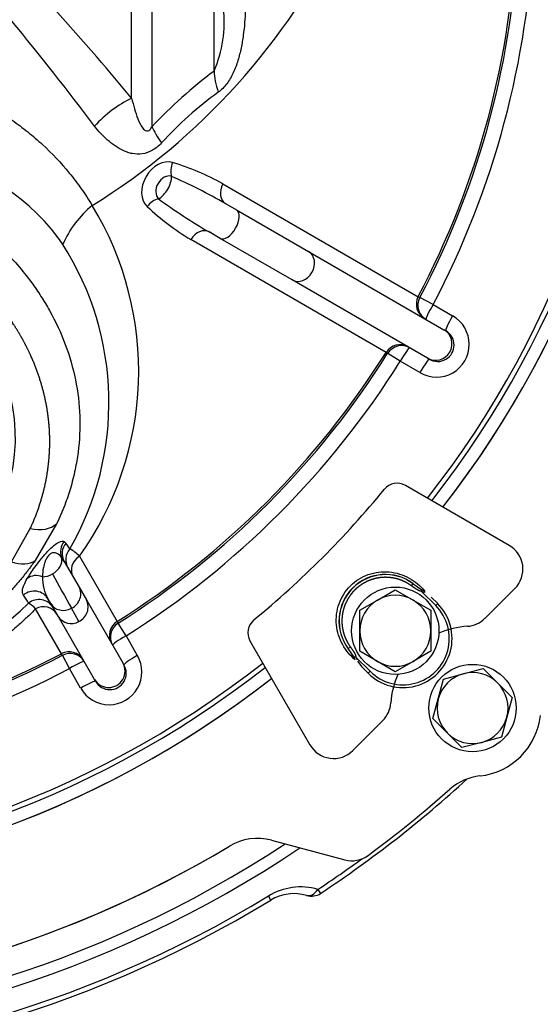
# Model space of a CAD drawing. Units: millimetres. Extents: x 0 to 912, y 0 to 1486.
# Drawn here: x 366 to 375, y 380 to 398 of the extents above; entities that cross this region are included whole.
import ezdxf
from ezdxf import colors
from ezdxf.entities.mleader import LeaderData, LeaderLine
from ezdxf.enums import TextEntityAlignment as Align
from ezdxf.math import Vec2, Vec3

# ---------------------------------------------------------------- set-up
doc = ezdxf.new("R2010")
doc.units = ezdxf.units.MM
for name, color, linetype in [('C__USERS_HALOUZK', 7, 'Continuous'), ('Default', 7, 'Continuous'), ('H03-318', 7, 'Continuous'), ('H03-320', 7, 'Continuous'), ('H03-333', 7, 'Continuous'), ('SCREW_DIN_933_M8', 7, 'Continuous'), ('STD-000621', 7, 'Continuous'), ('WASHER_DIN_125_1', 7, 'Continuous')]:
    doc.layers.add(name, color=color, linetype=linetype)
doc.styles.add('SEACAD_Arial_Narrow', font='ARIALN.TTF')
doc.dimstyles.new('ISO', dxfattribs={"dimtxt": 4.375, "dimasz": 4.375, "dimexe": 2.1875, "dimexo": 0, "dimgap": 1.09375, "dimtad": 1, "dimdec": 0, "dimlfac": 10, "dimtxsty": 'SEACAD_Arial_Narrow', "dimblk1": '_SE_FILLED', "dimblk2": '_SE_FILLED', "dimsah": 1, "dimcen": 2.1875, "dimadec": 0, "dimazin": 0, "dimtfac": 0.75, "dimtdec": 3, "dimtmove": 0, "dimatfit": 3, "dimfxl": 1, "dimarcsym": 0})

# ---------------------------------------------------------------- blocks, each defined once
blk = doc.blocks.new('_DOT')
at = {"color": 0}
blk.add_line((0, 0), (-1, 0), dxfattribs=at)
at = {"color": 0, "const_width": 0.333}
blk.add_lwpolyline([(-0.1665, 0, 1), (0.1665, 0, 1)], format="xyb", close=True, dxfattribs=at)
blk = doc.blocks.new('SE8')
at = {"layer": 'C__USERS_HALOUZK', "color": 7, "linetype": 'Continuous'}
for p, q in [((374.673, 388.044), (372.769, 389.143)), ((374.228, 386.709), (374.776, 387.258)), ((369.923, 386.297), (371.022, 384.394)), ((371.809, 384.29), (372.357, 384.839)), ((370.32, 382.647), (371.66, 382.288)), ((370.32, 382.647), (371.66, 382.288))]:
    blk.add_line(p, q, dxfattribs=at)
for centre, radius, start, end in [((359.15, 399.916), 18.15, 322.0188, 37.9812), ((359.15, 399.916), 18.15, 322.0188, 359.9211), ((372.619, 388.883), 0.3, 60, 140.6334), ((359.051, 400.015), 17.25, 309.3666, 320.6334), ((374.423, 387.611), 0.5, 315, 60), ((370.183, 386.447), 0.3, 129.3666, 210), ((373.874, 387.063), 0.5, 273.5904, 315), ((374, 385.067), 1.5, 93.5904, 114.2281), ((359.15, 399.916), 18.15, 232.0188, 307.9812), ((359.15, 399.916), 18.15, 270.0789, 307.9812), ((374, 385.067), 1.5, 155.7719, 176.4096), ((372.003, 385.192), 0.5, 315, 356.4096), ((374, 385.067), 1.25, 276.326, 353.674), ((374, 385.067), 1.25, 276.326, 353.674), ((371.455, 384.644), 0.5, 210, 315), ((374.247, 382.831), 1, 96.326, 131.4645), ((374.247, 382.831), 1, 96.326, 131.4645), ((359.15, 399.916), 21.8, 306.3964, 311.4645), ((359.15, 399.916), 21.8, 306.3964, 311.4645), ((370.061, 381.681), 1, 75, 120.8942), ((370.061, 381.681), 1, 75, 120.8942), ((359.15, 399.916), 20.25, 239.1058, 300.8942), ((359.15, 399.916), 20.25, 270.6366, 300.8942), ((371.789, 382.771), 0.5, 255, 306.3964), ((371.789, 382.771), 0.5, 255, 306.3964)]:
    blk.add_arc(centre, radius, start, end, dxfattribs=at)
at = {"layer": 'H03-318', "color": 7, "linetype": 'Continuous'}
for p, q in [((372.883, 387.302), (372.913, 387.343)), ((372.913, 387.343), (373.071, 387.232)), ((373.071, 387.232), (373.067, 387.202)), ((373.326, 386.942), (373.067, 387.202)), ((373.119, 387.182), (373.067, 387.202)), ((373.071, 387.232), (373.119, 387.215)), ((373.245, 387.094), (373.362, 386.978)), ((373.326, 386.942), (373.362, 386.978)), ((371.764, 386.184), (371.724, 386.154)), ((371.834, 385.996), (371.724, 386.154)), ((371.865, 386), (371.834, 385.996)), ((371.851, 385.948), (371.834, 385.996)), ((371.865, 386), (372.124, 385.74)), ((371.865, 386), (371.884, 385.948)), ((371.895, 385.924), (371.973, 385.821)), ((372.089, 385.705), (371.973, 385.821)), ((372.124, 385.74), (372.089, 385.705))]:
    blk.add_line(p, q, dxfattribs=at)
for centre, radius, start, end in [((372.402, 386.664), 0.849, 53.036, 216.964), ((372.406, 386.66), 0.85, 53.4311, 216.5689), ((373.261, 387.199), 0.143, 173.517, 186.654)]:
    blk.add_arc(centre, radius, start, end, dxfattribs=at)
for major_axis, ratio in [((-0.637, 0.637), 0.999458), ((-0.601, 0.601), 0.999391)]:
    blk.add_ellipse((372.725, 386.341), major_axis=major_axis, ratio=ratio, start_param=1.570796, end_param=4.712389, dxfattribs=at)
for points, degree, knots in [([(371.851, 385.948), (371.762, 386.023), (371.682, 386.116), (371.561, 386.336), (371.52, 386.462), (371.495, 386.723), (371.512, 386.855), (371.599, 387.1), (371.669, 387.213), (371.856, 387.399), (371.968, 387.468), (372.213, 387.555), (372.346, 387.571), (372.604, 387.546), (372.73, 387.506), (372.95, 387.384), (373.044, 387.304), (373.119, 387.215)], 3, [0, 0, 0, 0, 0.125, 0.125, 0.25, 0.25, 0.375, 0.375, 0.5, 0.5, 0.625, 0.625, 0.75, 0.75, 0.875, 0.875, 1, 1, 1, 1]), ([(372.883, 387.302), (372.826, 387.345), (372.762, 387.377), (372.698, 387.408), (372.629, 387.428), (372.561, 387.448), (372.49, 387.455), (372.419, 387.463), (372.348, 387.458), (372.277, 387.453), (372.207, 387.435), (372.138, 387.417), (372.073, 387.387), (372.009, 387.358), (371.95, 387.317), (371.891, 387.276), (371.841, 387.226), (371.79, 387.175), (371.75, 387.117), (371.709, 387.058), (371.679, 386.993), (371.65, 386.928), (371.632, 386.859), (371.614, 386.79), (371.609, 386.719), (371.604, 386.648), (371.611, 386.577), (371.619, 386.506), (371.638, 386.437), (371.658, 386.369), (371.69, 386.305), (371.722, 386.241), (371.764, 386.184)], 2, [0, 0, 0, 0.0625, 0.0625, 0.125, 0.125, 0.1875, 0.1875, 0.25, 0.25, 0.3125, 0.3125, 0.375, 0.375, 0.4375, 0.4375, 0.5, 0.5, 0.5625, 0.5625, 0.625, 0.625, 0.6875, 0.6875, 0.75, 0.75, 0.8125, 0.8125, 0.875, 0.875, 0.9375, 0.9375, 1, 1, 1]), ([(373.067, 387.202), (373.052, 387.204), (373.037, 387.209), (373.025, 387.213), (373.01, 387.22), (372.993, 387.229), (372.972, 387.241), (372.938, 387.262), (372.883, 387.302)], 2, [0, 0, 0, 0.142857, 0.142857, 0.285714, 0.285714, 0.5, 0.5, 1, 1, 1]), ([(371.764, 386.184), (371.804, 386.129), (371.825, 386.094), (371.837, 386.075), (371.845, 386.059), (371.855, 386.038), (371.86, 386.021), (371.863, 386.01), (371.865, 386)], 2, [0, 0, 0, 0.5, 0.5, 0.7, 0.7, 0.9, 0.9, 1, 1, 1])]:
    blk.add_open_spline(points, degree=degree, knots=knots, dxfattribs=at)
at = {"layer": 'H03-320', "color": 7, "linetype": 'Continuous'}
for p, q in [((369.266, 396.727), (369.266, 400.73)), ((367.755, 396.232), (367.755, 399.802)), ((368.127, 399.925), (368.127, 395.709)), ((369.428, 394.662), (373.004, 392.597)), ((369.474, 394.302), (369.679, 394.184)), ((369.679, 394.184), (370.995, 393.424)), ((372.415, 391.578), (368.839, 393.643)), ((369.379, 393.664), (369.174, 393.783)), ((370.695, 392.904), (369.379, 393.664)), ((370.995, 393.424), (373.474, 391.993)), ((373.174, 391.473), (370.695, 392.904)), ((373.004, 392.597), (373.035, 392.58)), ((373.276, 392.452), (373.035, 392.58)), ((373.276, 392.452), (373.635, 392.245)), ((373.474, 391.993), (373.508, 391.973)), ((372.446, 391.56), (372.415, 391.578)), ((372.677, 391.415), (372.446, 391.56)), ((373.208, 391.453), (373.174, 391.473)), ((373.036, 391.208), (372.677, 391.415)), ((366.381, 388.44), (365.989, 387.769)), ((365.551, 387.743), (365.898, 388.353)), ((366.519, 388.116), (366.552, 388.087)), ((366.521, 387.75), (366.471, 387.824)), ((366.521, 387.75), (366.791, 387.281)), ((366.798, 387.847), (367.489, 386.651)), ((366.791, 387.281), (366.927, 387.046)), ((366.272, 386.981), (366.226, 387.06)), ((366.408, 386.746), (366.272, 386.981)), ((366.927, 387.046), (367.593, 385.892)), ((366.469, 386.062), (365.996, 386.882)), ((366.787, 386.652), (366.654, 386.893)), ((367.074, 385.592), (366.408, 386.746)), ((367.489, 386.651), (367.506, 386.621)), ((367.652, 386.389), (367.506, 386.621)), ((367.652, 386.389), (367.859, 386.03)), ((366.487, 386.032), (366.469, 386.062)), ((366.614, 385.79), (366.487, 386.032)), ((367.593, 385.892), (367.613, 385.858)), ((366.821, 385.431), (366.614, 385.79)), ((367.093, 385.558), (367.074, 385.592))]:
    blk.add_line(p, q, dxfattribs=at)
for centre, radius, start, end in [((359.15, 399.916), 17.829, 321.8741, 0), ((359.15, 399.916), 17.92, 321.9156, 0), ((327.872, 363.067), 51.87, 39.7449, 44.7929), ((324.073, 363.419), 53.781, 36.9095, 42.1335), ((360.594, 404.677), 12.242, 301.7395, 334.1736), ((359.15, 399.916), 15.668, 332.1535, 357.8465), ((359.15, 399.916), 15.703, 332.1487, 357.8513), ((359.15, 399.916), 15.977, 332.1487, 357.8513), ((367.143, 397.635), 2.309, 336.8405, 5.9865), ((374.741, 389.462), 9.098, 126.9984, 136.6335), ((373.263, 390.901), 6.705, 125.7895, 137.714), ((363.297, 391.346), 3.887, 36.8093, 82.8976), ((367.167, 390.603), 4.646, 60.8844, 73.268), ((364.108, 384.883), 10.84, 60.3294, 66.1847), ((374.648, 403.139), 10.841, 233.8154, 239.6706), ((368.17, 392.848), 1.817, 128.6985, 157.158), ((362.054, 391.235), 5.83, 324.4662, 31.3214), ((371.171, 397.56), 4.559, 226.6126, 239.2351), ((364.538, 392.251), 2.351, 33.6383, 37.2892), ((361.961, 390.662), 5.378, 330.0772, 32.5178), ((373.34, 391.724), 0.599, 239.5241, 60.4759), ((373.362, 391.711), 0.3, 239.1337, 60.8663), ((359.15, 399.916), 15.668, 302.1535, 327.8465), ((359.15, 399.916), 15.703, 302.1487, 327.8513), ((359.15, 399.916), 15.977, 302.1487, 327.8513), ((318.222, 356.876), 57.532, 32.7266, 32.85444), ((366.327, 387.403), 0.648, 43.3858, 62.9687), ((510.384, 466.861), 164.479, 208.8401, 209.09046), ((366.872, 387.444), 0.751, 177.9611, 210.7816), ((359.48, 393.747), 9.302, 271.584, 313.3711), ((318.79, 357.176), 55.722, 32.3418, 32.524), ((366.058, 386.754), 0.299, 30.3998, 129.4045), ((365.608, 386.533), 0.522, 41.9157, 60.0808), ((366.669, 386.916), 0.289, 294.1286, 26.7759), ((366.14, 386.63), 0.29, 31.8092, 119.7296), ((366.647, 386.9), 0.285, 212.7639, 299.5322), ((359.15, 399.916), 17.829, 231.8741, 308.1259), ((359.15, 399.916), 15.668, 272.1535, 297.8465), ((359.15, 399.916), 15.703, 272.1487, 297.8513), ((367.343, 385.727), 0.599, 209.5241, 30.4759), ((359.15, 399.916), 17.92, 231.9156, 308.0844), ((359.15, 399.916), 15.977, 272.1487, 297.8513), ((367.355, 385.704), 0.3, 209.1337, 30.8663)]:
    blk.add_arc(centre, radius, start, end, dxfattribs=at)
for centre, major_axis, ratio, start_param, end_param in [((370.326, 395.977), (-0.899, 1.201), 0.470563, 0.602444, 0.943921), ((367.886, 395.175), (-1.119, -0.999), 0.63789, 4.296296, 4.875651), ((369.187, 394.959), (-1.086, 1.035), 0.243781, 0.541654, 0.881815), ((368.321, 394.621), (-0.236, -0.409), 0.737981, 3.307087, 6.117691), ((368.683, 394.96), (-0.089, -0.287), 0.665601, 4.592923, 5.492232), ((368.392, 394.581), (0.12, 0.208), 0.737981, 0.165495, 2.976098), ((368.287, 394.641), (0.15, 0.26), 0.5, 3.801107, 5.623671), ((369.624, 394.562), (-0.15, -0.26), 0.734732, 4.749898, 6.283185), ((359.15, 390.017), (-6.475, 0), 0.707107, 0, 4.466264), ((368.209, 394.139), (0.204, 0.22), 0.665601, 0.790953, 1.690262), ((369.529, 393.924), (0.15, 0.26), 0.5, 3.141593, 6.283185), ((369.024, 393.523), (-0.15, -0.26), 0.734732, 3.141593, 4.67488), ((370.845, 393.164), (0.15, 0.26), 0.823399, 3.141593, 6.283185), ((373.269, 392.458), (-0.15, -0.26), 0.997967, 4.749898, 6.283185), ((373.299, 392.44), (-0.15, -0.26), 0.997967, 4.749815, 6.283185), ((373.299, 392.44), (0.15, 0.26), 0.087095, 1.574064, 3.141593), ((373.658, 392.233), (0.15, 0.26), 0.087098, 1.573982, 3.141593), ((373.324, 391.733), (0.15, 0.26), 0.997969, 3.141593, 6.283185), ((372.669, 391.418), (-0.15, -0.26), 0.997967, 3.141593, 4.67488), ((372.699, 391.401), (-0.15, -0.26), 0.997967, 3.141593, 4.674963), ((372.699, 391.401), (0.15, 0.26), 0.087095, 0, 1.567529), ((373.058, 391.194), (-0.15, -0.26), 0.087098, 3.141593, 4.709204), ((365.898, 388.777), (0.544, -0.252), 0.671931, 5.014342, 6.026418), ((366.748, 387.931), (-0.116, -0.277), 0.982481, 4.435651, 5.468242), ((366.781, 387.9), (-0.26, -0.15), 0.981661, 5.067046, 6.283185), ((366.846, 387.787), (-0.26, -0.15), 0.98243, 5.04492, 6.283185), ((365.551, 388.167), (0.496, -0.338), 0.637001, 5.121958, 6.06697), ((366.193, 387.718), (-0.26, -0.15), 0.753134, 1.570796, 2.933965), ((366.944, 387.617), (-0.26, -0.15), 0.909923, 4.749898, 6.283185), ((366.049, 387.225), (-0.256, 0.156), 0.848084, 4.935681, 5.983317), ((366.193, 387.718), (0.26, 0.15), 0.753134, 4.04498, 4.712389), ((365.967, 386.91), (0.26, 0.15), 0.988296, 0, 1.756118), ((366.532, 387.131), (-0.26, -0.15), 0.892159, 1.527521, 3.141593), ((366.532, 387.131), (0.26, 0.15), 0.892159, 3.141593, 4.669114), ((367.648, 386.398), (0.26, 0.15), 0.997967, 1.608305, 3.141593), ((367.666, 386.367), (-0.26, -0.15), 0.997967, 4.749815, 6.283185), ((367.666, 386.367), (0.26, 0.15), 0.087095, 1.574064, 3.141593), ((366.609, 385.798), (-0.26, -0.15), 0.997967, 3.141593, 4.67488), ((366.626, 385.767), (-0.26, -0.15), 0.997967, 3.141593, 4.674963), ((366.626, 385.767), (0.26, 0.15), 0.087095, 0, 1.567529), ((367.334, 385.742), (-0.26, -0.15), 0.997969, 0, 3.141593), ((367.873, 386.008), (0.26, 0.15), 0.087098, 1.573982, 3.141593), ((366.834, 385.408), (-0.26, -0.15), 0.087098, 3.141593, 4.709204)]:
    blk.add_ellipse(centre, major_axis=major_axis, ratio=ratio, start_param=start_param, end_param=end_param, dxfattribs=at)
for points, degree, knots in [([(369.843, 398.077), (369.843, 397.924), (369.837, 397.77), (369.819, 397.538), (369.81, 397.46), (369.789, 397.304), (369.776, 397.227), (369.744, 397.073), (369.725, 396.996), (369.69, 396.882), (369.677, 396.843), (369.648, 396.769), (369.633, 396.732), (369.6, 396.661), (369.582, 396.626), (369.542, 396.559), (369.521, 396.526), (369.475, 396.465), (369.45, 396.436), (369.398, 396.384), (369.37, 396.36), (369.342, 396.34)], 3, [0, 0, 0, 0, 0.25, 0.25, 0.375, 0.375, 0.5, 0.5, 0.625, 0.625, 0.6875, 0.6875, 0.75, 0.75, 0.8125, 0.8125, 0.875, 0.875, 0.9375, 0.9375, 1, 1, 1, 1]), ([(361.903, 397.097), (362.465, 397.001), (362.998, 396.879), (363.637, 396.698), (363.763, 396.66), (363.951, 396.601), (364.013, 396.582), (364.136, 396.541), (364.198, 396.52), (364.5, 396.41), (364.729, 396.311), (365.163, 396.088), (365.369, 395.964), (365.663, 395.76), (365.758, 395.688), (365.944, 395.539), (366.035, 395.461), (366.297, 395.219), (366.461, 395.046), (366.689, 394.768), (366.762, 394.673), (366.903, 394.475), (366.97, 394.373), (367.034, 394.266)], 3, [0, 0, 0, 0, 0.25, 0.25, 0.3125, 0.3125, 0.34375, 0.34375, 0.375, 0.375, 0.5, 0.5, 0.625, 0.625, 0.6875, 0.6875, 0.75, 0.75, 0.875, 0.875, 0.9375, 0.9375, 1, 1, 1, 1]), ([(367.755, 396.232), (367.787, 396.101), (367.823, 395.972), (367.894, 395.791), (367.921, 395.732), (367.977, 395.66), (367.998, 395.636), (368.047, 395.629), (368.068, 395.635), (368.103, 395.667), (368.116, 395.688), (368.127, 395.709)], 3, [0, 0, 0, 0, 0.5, 0.5, 0.75, 0.75, 0.875, 0.875, 0.9375, 0.9375, 1, 1, 1, 1]), ([(368.302, 395.412), (368.277, 395.384), (368.25, 395.359), (368.195, 395.314), (368.166, 395.294), (368.075, 395.242), (368.013, 395.221), (367.887, 395.203), (367.827, 395.206), (367.74, 395.222), (367.711, 395.229), (367.656, 395.248), (367.629, 395.258), (367.55, 395.294), (367.5, 395.324), (367.404, 395.389), (367.359, 395.425), (367.229, 395.54), (367.149, 395.626), (367.075, 395.717)], 3, [0, 0, 0, 0, 0.0625, 0.0625, 0.125, 0.125, 0.25, 0.25, 0.375, 0.375, 0.4375, 0.4375, 0.5, 0.5, 0.625, 0.625, 0.75, 0.75, 1, 1, 1, 1]), ([(361.738, 395.467), (361.76, 395.461), (362.065, 395.381), (362.502, 395.243), (363.032, 395.034), (363.341, 394.894), (363.554, 394.788), (363.679, 394.723), (363.878, 394.615), (364.506, 394.248), (365.139, 393.751), (365.666, 393.183), (365.904, 392.885), (366.097, 392.604), (366.322, 392.23), (366.557, 391.725), (366.744, 391.076), (366.822, 390.414), (366.797, 389.862), (366.722, 389.422), (366.64, 389.099), (366.529, 388.767), (366.433, 388.554), (366.381, 388.44)], 3, [0, 0, 0, 0, 0.005803, 0.081431, 0.119299, 0.157216, 0.172401, 0.183912, 0.195567, 0.234193, 0.386743, 0.430244, 0.473733, 0.506617, 0.539481, 0.615951, 0.692474, 0.769947, 0.845868, 0.882863, 0.92285, 0.958789, 1, 1, 1, 1]), ([(365.898, 388.353), (366.031, 388.64), (366.115, 388.939), (366.199, 389.235), (366.232, 389.537), (366.266, 389.837), (366.25, 390.139), (366.234, 390.439), (366.168, 390.736), (366.103, 391.033), (365.99, 391.321), (365.877, 391.611), (365.717, 391.887), (365.637, 392.026), (365.546, 392.16), (365.457, 392.291), (365.352, 392.424), (365.145, 392.686), (364.901, 392.927), (364.654, 393.171), (364.372, 393.39), (364.084, 393.613), (363.769, 393.803), (363.607, 393.901), (363.441, 393.988), (363.284, 394.071), (363.095, 394.157), (362.743, 394.317), (362.368, 394.449), (361.993, 394.581), (361.6, 394.682), (361.307, 394.757), (361.007, 394.814)], 2, [0, 0, 0, 0.072747, 0.072747, 0.145495, 0.145495, 0.218242, 0.218242, 0.29099, 0.29099, 0.363737, 0.363737, 0.436485, 0.436485, 0.472858, 0.472858, 0.509232, 0.509232, 0.58198, 0.58198, 0.654727, 0.654727, 0.727474, 0.727474, 0.763848, 0.763848, 0.800222, 0.800222, 0.872969, 0.872969, 0.945717, 0.945717, 1, 1, 1]), ([(365.843, 387.438), (365.877, 387.496), (365.92, 387.562), (366.01, 387.685), (366.045, 387.731), (366.122, 387.828), (366.166, 387.88), (366.254, 387.974), (366.296, 388.013), (366.365, 388.069), (366.393, 388.088), (366.464, 388.124), (366.496, 388.125), (366.519, 388.116)], 3, [0, 0, 0, 0, 0.25, 0.25, 0.375, 0.375, 0.5, 0.5, 0.625, 0.625, 0.75, 0.75, 1, 1, 1, 1]), ([(366.471, 387.824), (366.446, 387.855), (366.418, 387.882), (366.366, 387.906), (366.347, 387.912), (366.311, 387.91), (366.299, 387.907), (366.269, 387.893), (366.251, 387.88), (366.219, 387.845), (366.205, 387.823), (366.183, 387.783), (366.175, 387.763), (366.154, 387.708), (366.146, 387.674), (366.126, 387.579), (366.122, 387.524), (366.121, 387.471)], 3, [0, 0, 0, 0, 0.25, 0.25, 0.375, 0.375, 0.4375, 0.4375, 0.5, 0.5, 0.5625, 0.5625, 0.625, 0.625, 0.75, 0.75, 1, 1, 1, 1]), ([(365.989, 387.769), (365.975, 387.75), (365.948, 387.711), (365.905, 387.653), (365.862, 387.595), (365.818, 387.537), (365.772, 387.48), (365.725, 387.423), (365.678, 387.366), (365.629, 387.31), (365.579, 387.254), (365.528, 387.198), (365.476, 387.142), (365.423, 387.087), (365.369, 387.032), (365.314, 386.977), (365.258, 386.923), (365.2, 386.869), (365.142, 386.816), (365.082, 386.762), (365.022, 386.71), (364.96, 386.657), (364.897, 386.606), (364.746, 386.483), (364.493, 386.295), (364.121, 386.052), (363.717, 385.821), (363.155, 385.543), (362.406, 385.247), (361.614, 385.026), (360.959, 384.896), (360.573, 384.839), (360.298, 384.807), (360.131, 384.79), (359.963, 384.776), (359.795, 384.764), (359.626, 384.755), (359.513, 384.752), (359.457, 384.75)], 3, [0, 0, 0, 0, 0.01104, 0.022115, 0.033222, 0.044361, 0.055531, 0.066734, 0.077971, 0.089241, 0.100544, 0.111882, 0.123253, 0.134657, 0.146095, 0.157566, 0.169072, 0.180612, 0.192185, 0.203792, 0.215432, 0.227106, 0.238815, 0.250558, 0.310777, 0.372536, 0.435839, 0.500687, 0.624126, 0.750359, 0.813749, 0.875183, 0.895931, 0.916701, 0.937492, 0.958307, 0.979142, 1, 1, 1, 1]), ([(365.773, 387.135), (365.757, 387.16), (365.749, 387.193), (365.76, 387.253), (365.763, 387.265), (365.772, 387.293), (365.778, 387.308), (365.798, 387.356), (365.817, 387.393), (365.843, 387.438)], 3, [0, 0, 0, 0, 0.5, 0.5, 0.625, 0.625, 0.75, 0.75, 1, 1, 1, 1]), ([(365.996, 386.882), (365.948, 386.834), (365.851, 386.738), (365.697, 386.597), (365.53, 386.454), (365.284, 386.257), (364.851, 385.945), (364.347, 385.646), (363.887, 385.417), (363.608, 385.289), (363.145, 385.094), (362.601, 384.903), (362.08, 384.76), (361.762, 384.683), (361.428, 384.61), (360.973, 384.528), (360.509, 384.466), (360.099, 384.426), (359.859, 384.412), (359.739, 384.405)], 3, [0, 0, 0, 0, 0.034355, 0.068903, 0.103658, 0.142424, 0.221375, 0.357527, 0.411181, 0.451133, 0.493182, 0.630748, 0.696687, 0.718269, 0.765805, 0.836514, 0.905295, 0.95286, 1, 1, 1, 1])]:
    blk.add_open_spline(points, degree=degree, knots=knots, dxfattribs=at)
at = {"layer": 'H03-333', "color": 7, "linetype": 'Continuous'}
for p, q in [((371.168, 381.747), (371.216, 381.674)), ((370.306, 381.551), (370.26, 381.627)), ((371.216, 381.674), (371.216, 381.674))]:
    blk.add_line(p, q, dxfattribs=at)
for centre, radius, start, end in [((359.15, 399.916), 21.871, 303.4816, 312.4156), ((359.15, 399.916), 20.968, 236.121, 303.879), ((359.15, 399.916), 20.756, 236.6342, 303.3658), ((359.15, 399.916), 21.783, 303.4816, 306.0566), ((370.851, 380.657), 1.135, 73.7982, 121.3635), ((359.15, 399.916), 21.399, 238.7242, 301.2758), ((370.731, 380.852), 0.818, 73.7413, 121.3402), ((371.051, 381.924), 0.3, 252.5236, 303.4728), ((359.15, 399.916), 21.487, 238.7242, 301.2758)]:
    blk.add_arc(centre, radius, start, end, dxfattribs=at)
blk.add_ellipse((371.051, 381.924), major_axis=(0.086, 0.287), ratio=0.609141, start_param=3.119142, end_param=4.242495, dxfattribs=at)
at = {"layer": 'SCREW_DIN_933_M8', "color": 7, "linetype": 'Continuous'}
for p, q in [((372.26, 387.044), (372.585, 387.232)), ((372.585, 387.232), (372.91, 387.044)), ((371.935, 386.856), (372.26, 387.044)), ((372.91, 387.044), (373.235, 386.856)), ((371.935, 386.481), (371.935, 386.856)), ((373.235, 386.856), (373.235, 386.481)), ((371.935, 386.106), (371.935, 386.481)), ((373.235, 386.481), (373.235, 386.106)), ((372.26, 385.918), (371.935, 386.106)), ((373.235, 386.106), (372.91, 385.918)), ((372.585, 385.731), (372.26, 385.918)), ((372.91, 385.918), (372.585, 385.731))]:
    blk.add_line(p, q, dxfattribs=at)
for start, end in [(120, 180), (60, 120), (0, 60), (180, 240), (300, 360), (240, 300)]:
    blk.add_arc((372.585, 386.481), 0.65, start, end, dxfattribs=at)
at = {"layer": 'STD-000621', "color": 7, "linetype": 'Continuous'}
for p, q in [((373.831, 385.695), (374.194, 385.792)), ((373.831, 385.695), (374.194, 385.792)), ((374.194, 385.792), (374.459, 385.527)), ((374.194, 385.792), (374.459, 385.527)), ((373.372, 385.235), (373.469, 385.598)), ((373.372, 385.235), (373.469, 385.598)), ((373.469, 385.598), (373.831, 385.695)), ((373.469, 385.598), (373.831, 385.695)), ((374.459, 385.527), (374.725, 385.261)), ((374.459, 385.527), (374.725, 385.261)), ((373.275, 384.873), (373.372, 385.235)), ((373.275, 384.873), (373.372, 385.235)), ((374.725, 385.261), (374.627, 384.899)), ((374.725, 385.261), (374.627, 384.899)), ((373.54, 384.607), (373.275, 384.873)), ((373.54, 384.607), (373.275, 384.873)), ((374.627, 384.899), (374.53, 384.536)), ((374.627, 384.899), (374.53, 384.536)), ((373.805, 384.342), (373.54, 384.607)), ((373.805, 384.342), (373.54, 384.607)), ((374.53, 384.536), (374.168, 384.439)), ((374.53, 384.536), (374.168, 384.439)), ((374.168, 384.439), (373.805, 384.342)), ((374.168, 384.439), (373.805, 384.342))]:
    blk.add_line(p, q, dxfattribs=at)
for start, end in [(45, 105), (45, 105), (105, 165), (105, 165), (345, 45), (345, 45), (165, 225), (165, 225), (285, 345), (285, 345), (225, 285), (225, 285)]:
    blk.add_arc((374, 385.067), 0.65, start, end, dxfattribs=at)
at = {"layer": 'WASHER_DIN_125_1', "color": 7, "linetype": 'Continuous'}
for centre in [(372.585, 386.481), (374, 385.067)]:
    blk.add_circle(centre, 0.8, dxfattribs=at)
blk = doc.blocks.new('DMBLK310')
at = {"layer": 'Default', "linetype": 'Continuous'}
for points in [[(363.525, 428.503), (359.15, 427.774), (363.525, 427.045)], [(390.475, 428.503), (390.475, 427.045), (394.85, 427.774)]]:
    blk.add_hatch(color=7, dxfattribs=at).paths.add_polyline_path(points)
at = {"layer": 'Default', "color": 7, "linetype": 'Continuous'}
for p, q in [((359.15, 421.348), (359.15, 429.961)), ((394.85, 390.366), (394.85, 429.961)), ((359.15, 427.774), (394.85, 427.774))]:
    blk.add_line(p, q, dxfattribs=at)
at = {"layer": 'Default', "color": 7, "linetype": 'Continuous', "style": 'SEACAD_Arial_Narrow'}
blk.add_text('357', height=4.375, dxfattribs=at).set_placement((373.222, 433.243), align=Align.TOP_LEFT)
blk = doc.blocks.new('_SE_FILLED')
at = {"color": 0}
blk.add_line((0, 0), (-1, 0), dxfattribs=at)
blk.add_solid([(0, 0), (-1, -0.1665), (-1, 0.1665), (0, 0)], dxfattribs=at)

msp = doc.modelspace()

# ---------------------------------------------------------------- block references
at = {"layer": 'Default'}
msp.add_blockref('SE8', (0, 0), dxfattribs=at)

# ---------------------------------------------------------------- dimensions: what is measured, and where the dimension line sits
at = {"layer": 'Default', "color": 7, "linetype": 'Continuous'}
dim = msp.add_linear_dim(base=(394.8503, 427.7738), p1=(359.1503, 421.3484), p2=(394.8503, 390.3661), text='\\A1;<>', dimstyle='ISO', override={"dimdec": 2}, dxfattribs=at)
dim.commit()
dim.dimension.update_dxf_attribs({"geometry": 'DMBLK310', "text_midpoint": (377.0003, 427.7738), "dimtype": 160})

# ---------------------------------------------------------------- leaders
ml = msp.add_multileader_mtext('Standard', dxfattribs=at)
ml.set_content('{\\pxsm0.9;\\fArial Narrow|b0||i0||c0|p34;\\W1.;ECKA 67/45/51 L - TL ND - VÝMĚNÍK + ZÁKLADNÍ ROZMĚRY\\P}', color=256)
ml.set_leader_properties()
ml.set_arrow_properties(name='DOT')
ml.build(insert=Vec2(0, 0))
ml.multileader.update_dxf_attribs({"leader_type": 0, "dogleg_length": 0, "arrow_head_size": 7.5})
ctx = ml.context
ctx.base_point, ctx.char_height, ctx.arrow_head_size, ctx.landing_gap_size = Vec3(205.1942, 1466.7769), 7.5, 7.5, 7.5
notes = []
notes.append((ctx, [(0, (0, 0, 0), (0, 0), (1, 0), 1, [])]))
ctx.mtext.insert = Vec3(207.1942, 1470.5907)
ml = msp.add_multileader_mtext('Standard', dxfattribs=at)
ml.set_content('{\\pxsm0.9;\\fArial Narrow|b0||i0||c0|p34;\\W1.;ECKA 67/45/51 L - TL ND - KRYCÍ RÁM 60mm + PŘÍVOD VZDUCHU\\P}', color=256)
ml.set_leader_properties()
ml.set_arrow_properties(name='DOT')
ml.build(insert=Vec2(0, 0))
ml.multileader.update_dxf_attribs({"leader_type": 0, "dogleg_length": 0, "arrow_head_size": 7.5})
ctx = ml.context
ctx.base_point, ctx.char_height, ctx.arrow_head_size, ctx.landing_gap_size = Vec3(604.3372, 1466.7769), 7.5, 7.5, 7.5
notes.append((ctx, [(0, (0, 0, 0), (0, 0), (1, 0), 1, [])]))
ctx.mtext.insert = Vec3(606.3372, 1470.5907)
ml = msp.add_multileader_mtext('Standard', dxfattribs=at)
ml.set_content('{\\pxsm0.9;\\fArial Narrow|b0||i0||c0|p34;\\W1.;ECKA 67/45/51 L - TL ND - VÝMĚNÍK H380\\P}', color=256)
ml.set_leader_properties()
ml.set_arrow_properties(name='DOT')
ml.build(insert=Vec2(0, 0))
ml.multileader.update_dxf_attribs({"leader_type": 0, "dogleg_length": 0, "arrow_head_size": 7.5})
ctx = ml.context
ctx.base_point, ctx.char_height, ctx.arrow_head_size, ctx.landing_gap_size = Vec3(262.1635, 1170.492), 7.5, 7.5, 7.5
notes.append((ctx, [(0, (0, 0, 0), (0, 0), (1, 0), 1, [])]))
ctx.mtext.insert = Vec3(264.1635, 1174.3058)
ml = msp.add_multileader_mtext('Standard', dxfattribs=at)
ml.set_content('{\\pxsm0.9;\\fArial Narrow|b0||i0||c0|p34;\\W1.;ECKA 67/45/51 L - TL ND - KRYCÍ RÁM 4s 60mm\\P}', color=256)
ml.set_leader_properties()
ml.set_arrow_properties(name='DOT')
ml.build(insert=Vec2(0, 0))
ml.multileader.update_dxf_attribs({"leader_type": 0, "dogleg_length": 0, "arrow_head_size": 7.5})
ctx = ml.context
ctx.base_point, ctx.char_height, ctx.arrow_head_size, ctx.landing_gap_size = Vec3(660.5766, 1170.1494), 7.5, 7.5, 7.5
notes.append((ctx, [(0, (0, 0, 0), (0, 0), (1, 0), 1, [])]))
ctx.mtext.insert = Vec3(662.5766, 1173.9632)
ml = msp.add_multileader_mtext('Standard', dxfattribs=at)
ml.set_content('{\\pxsm0.9;\\fArial Narrow|b0||i0||c0|p34;\\W1.;ECKA 67/45/51 L - TL ND - STAVĚCÍ RÁM 80mm + NOHY\\P}', color=256)
ml.set_leader_properties()
ml.set_arrow_properties(name='DOT')
ml.build(insert=Vec2(0, 0))
ml.multileader.update_dxf_attribs({"leader_type": 0, "dogleg_length": 0, "arrow_head_size": 7.5})
ctx = ml.context
ctx.base_point, ctx.char_height, ctx.arrow_head_size, ctx.landing_gap_size = Vec3(636.3676, 872.7769), 7.5, 7.5, 7.5
notes.append((ctx, [(0, (0, 0, 0), (0, 0), (1, 0), 1, [])]))
ctx.mtext.insert = Vec3(638.3676, 876.5907)
ml = msp.add_multileader_mtext('Standard', dxfattribs=at)
ml.set_content('{\\pxsm0.9;\\fArial Narrow|b0||i0||c0|p34;\\W1.;ECKA 67/45/51 L - TL ND - KOPULE\\P}', color=256)
ml.set_leader_properties()
ml.set_arrow_properties(name='DOT')
ml.build(insert=Vec2(0, 0))
ml.multileader.update_dxf_attribs({"leader_type": 0, "dogleg_length": 0, "arrow_head_size": 7.5})
ctx = ml.context
ctx.base_point, ctx.char_height, ctx.arrow_head_size, ctx.landing_gap_size = Vec3(287.1919, 872.8961), 7.5, 7.5, 7.5
notes.append((ctx, [(0, (0, 0, 0), (0, 0), (1, 0), 1, [])]))
ctx.mtext.insert = Vec3(289.1919, 876.7099)
ml = msp.add_multileader_mtext('Standard', dxfattribs=at)
ml.set_content('{\\pxsm0.9;\\fArial Narrow|b0||i0||c0|p34;\\W1.;ECKA 67/45/51 L - TL ND - PRSTENCE\\P}', color=256)
ml.set_leader_properties()
ml.set_arrow_properties(name='DOT')
ml.build(insert=Vec2(0, 0))
ml.multileader.update_dxf_attribs({"leader_type": 0, "dogleg_length": 0, "arrow_head_size": 7.5})
ctx = ml.context
ctx.base_point, ctx.char_height, ctx.arrow_head_size, ctx.landing_gap_size = Vec3(278.9906, 576.0914), 7.5, 7.5, 7.5
notes.append((ctx, [(0, (0, 0, 0), (0, 0), (1, 0), 1, [])]))
ctx.mtext.insert = Vec3(280.9906, 579.9052)
for ctx, leaders in notes:
    for number, flags, end, landing, length, lines in leaders:
        leader = LeaderData()
        leader.index, (leader.has_last_leader_line, leader.has_dogleg_vector, leader.attachment_direction) = number, flags
        leader.last_leader_point, leader.dogleg_vector, leader.dogleg_length = Vec3(end), Vec3(landing), length
        for number, points, colour, breaks in lines:
            line = LeaderLine()
            line.index, line.vertices, line.color, line.breaks = number, Vec3.list(points), colors.encode_raw_color(colour), breaks
            leader.lines.append(line)
        ctx.leaders.append(leader)

doc.saveas('drawing.dxf')
